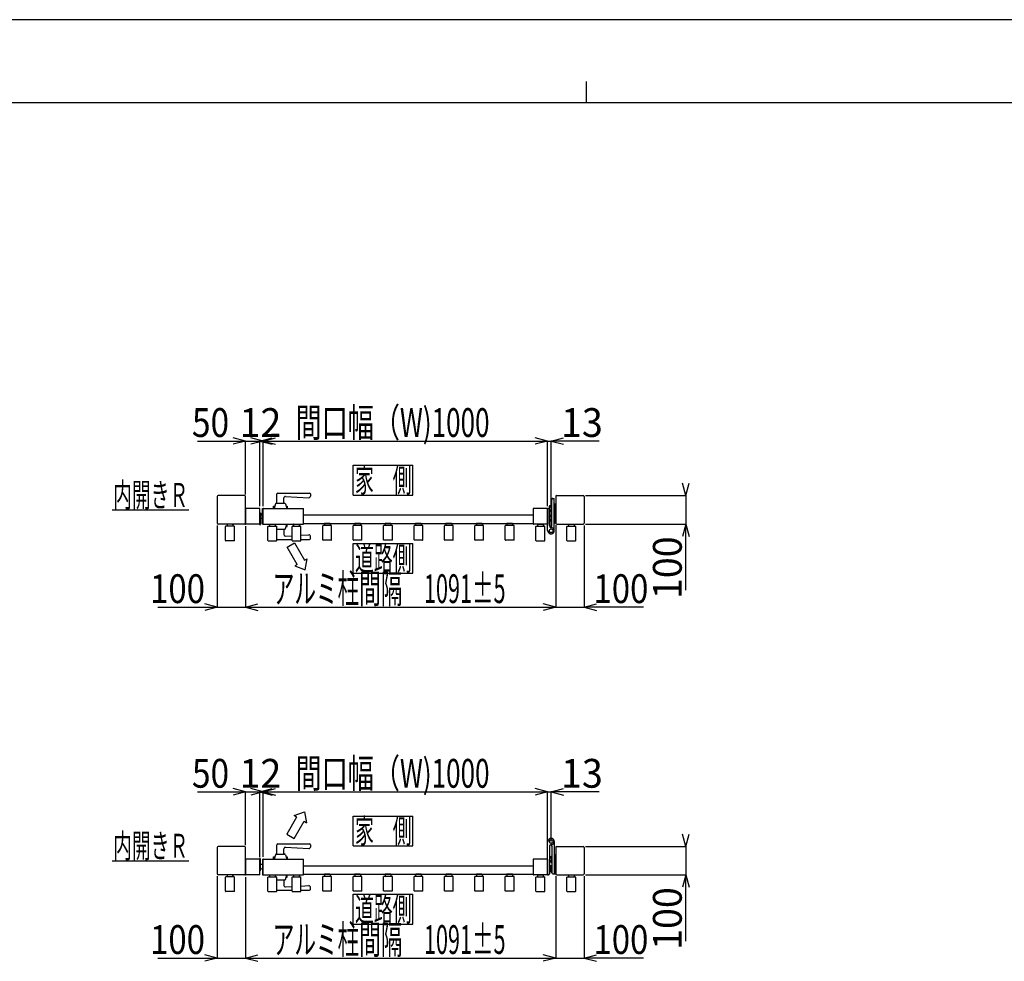
# Model space of a CAD drawing. Extents: x 383 to 12998, y 270 to 9180.
# Drawn here: x 4689 to 8153, y 5866 to 9180 of the extents above; entities that cross this region are included whole.
import ezdxf

# ---------------------------------------------------------------- set-up
doc = ezdxf.new("R2010")
doc.units = 0
doc.header["$LTSCALE"] = 45
doc.layers.add('_0-0_0', color=7, linetype='CONTINUOUS')
doc.layers.add('_0-F_', color=7, linetype='CONTINUOUS')
doc.styles.get("Standard").update_dxf_attribs({"font": 'txt', "bigfont": 'bigfont.shx'})

msp = doc.modelspace()

# ---------------------------------------------------------------- linework, layer by layer
at = {"layer": '_0-0_0', "color": 7, "linetype": 'Continuous'}
for p, q in [((5315.3, 7697.4), (5484.1, 7697.4)), ((5484.1, 7697.4), (5440.6, 7709.1)), ((5484.1, 7697.4), (5440.6, 7685.8)), ((5484.1, 7509.6), (5484.1, 7698.2)), ((5484.1, 7697.4), (5534.1, 7697.4)), ((5546.1, 7697.4), (5502.6, 7709.1)), ((5546.1, 7697.4), (5502.6, 7685.8)), ((5534.1, 7697.4), (5577.5, 7709.1)), ((5534.1, 7467.6), (5534.1, 7698.2)), ((5534.1, 7697.4), (5546.1, 7697.4)), ((5534.1, 7697.4), (5577.5, 7685.8)), ((5546.1, 7697.4), (5589.5, 7709.1)), ((5546.1, 7468.1), (5546.1, 7698.2)), ((5546.1, 7697.4), (6546.1, 7697.4)), ((5546.1, 7697.4), (5589.5, 7685.8)), ((6546.1, 7697.4), (6502.6, 7709.1)), ((6546.1, 7697.4), (6502.6, 7685.8)), ((6546.1, 7468.1), (6546.1, 7698.2)), ((6546.1, 7697.4), (6559.1, 7697.4)), ((6559.1, 7697.4), (6602.5, 7709.1)), ((6559.1, 7389.6), (6559.1, 7698.2)), ((6727.9, 7697.4), (6559.1, 7697.4)), ((6559.1, 7697.4), (6602.5, 7685.8)), ((5862.1, 7612.1), (6072.1, 7612.1)), ((5862.1, 7507.1), (5862.1, 7612.1)), ((6072.1, 7507.1), (6072.1, 7612.1)), ((7033, 7505.1), (7021.3, 7548.5)), ((7033, 7505.1), (7044.6, 7548.5)), ((5384.1, 7501.6), (5384.1, 7408.6)), ((5480.6, 7505.1), (5387.6, 7505.1)), ((5484.1, 7405.6), (5484.1, 7501.6)), ((5594.1, 7478.1), (5594.1, 7511.1)), ((5597.1, 7514.1), (5709.1, 7514.1)), ((5619.1, 7478.1), (5619.1, 7497.3)), ((5624.3, 7502.3), (5706.8, 7497.8)), ((5712.1, 7511.1), (5712.1, 7502.8)), ((5862.1, 7507.1), (6072.1, 7507.1)), ((6561.1, 7398.1), (6561.1, 7492.1)), ((6564.6, 7495.6), (6569.6, 7495.6)), ((6570.1, 7381.6), (6570.1, 7495.1)), ((6575.1, 7501.6), (6575.1, 7408.6)), ((6578.6, 7505.1), (6671.6, 7505.1)), ((6675.1, 7501.6), (6675.1, 7408.6)), ((6679.6, 7505.1), (7033.8, 7505.1)), ((7033, 7509.1), (7033, 7505.1)), ((7033, 7505.1), (7033, 7405.1)), ((5014.1, 7455.1), (5284.1, 7455.1)), ((5484.1, 7459.6), (5484.1, 7408.6)), ((5533.6, 7460.1), (5484.6, 7460.1)), ((5534.1, 7405.6), (5534.1, 7459.6)), ((5543.1, 7405.1), (5543.1, 7460.1)), ((5543.1, 7460.1), (5546.1, 7460.1)), ((5546.1, 7405.1), (5546.1, 7460.1)), ((5546.6, 7460.1), (5687.6, 7460.1)), ((5582.6, 7468.1), (5586.8, 7468.1)), ((5582.6, 7460.1), (5582.6, 7468.1)), ((5589, 7475.9), (5584.6, 7460.1)), ((5591.8, 7478.1), (5621.3, 7478.1)), ((5624.2, 7475.9), (5628.6, 7460.1)), ((5626.3, 7468.1), (5630.6, 7468.1)), ((5630.6, 7468.1), (5630.6, 7460.1)), ((5688.1, 7405.6), (5688.1, 7459.6)), ((6496.1, 7459.6), (6496.1, 7405.6)), ((6546.1, 7460.1), (6496.6, 7460.1)), ((6546.1, 7460.1), (6546.1, 7405.1)), ((6546.1, 7453.1), (6546.1, 7459.6)), ((6546.1, 7433.1), (6546.1, 7451.6)), ((6546.6, 7460.1), (6549.6, 7460.1)), ((6552.1, 7466.4), (6552.1, 7459)), ((6559.1, 7468.9), (6553, 7468.9)), ((6559.1, 7464), (6553, 7464)), ((6559.1, 7449.3), (6553, 7449.3)), ((6553.1, 7398.6), (6553.1, 7456.6)), ((6559.1, 7454.2), (6553.1, 7454.2)), ((6561.1, 7469.6), (6559.1, 7469.6)), ((6559.1, 7469.6), (6559.1, 7448.6)), ((6559.1, 7468.9), (6559.1, 7449.3)), ((6559.1, 7448.6), (6561.1, 7448.6)), ((6561.1, 7448.6), (6561.1, 7469.6)), ((6570.1, 7475.1), (6570.1, 7409.1)), ((6572.1, 7475.1), (6570.1, 7475.1)), ((6570.1, 7475.1), (6570.1, 7409.1)), ((6572.1, 7475.1), (6570.1, 7475.1)), ((6572.1, 7475.1), (6572.1, 7409.1)), ((6572.1, 7475.1), (6572.1, 7409.1)), ((6574.1, 7475.1), (6572.1, 7475.1)), ((6572.1, 7475.1), (6572.1, 7409.1)), ((6572.1, 7475.1), (6572.1, 7409.1)), ((6574.1, 7475.1), (6572.1, 7475.1)), ((6574.1, 7475.1), (6574.1, 7409.1)), ((6575.1, 7475.1), (6574.1, 7475.1)), ((6574.1, 7475.1), (6574.1, 7409.1)), ((6574.1, 7475.1), (6574.1, 7409.1)), ((6575.1, 7475.1), (6574.1, 7475.1)), ((6574.1, 7475.1), (6574.1, 7409.1)), ((6575.1, 7409.1), (6575.1, 7475.1)), ((6575.1, 7409.1), (6575.1, 7475.1)), ((5535.1, 7444.6), (5534.1, 7444.6)), ((5534.1, 7420.6), (5535.1, 7420.6)), ((5535.1, 7445.1), (5536.6, 7445.1)), ((5535.1, 7404.6), (5535.1, 7445.1)), ((5536.6, 7445.1), (5536.6, 7404.6)), ((5540.2, 7440.1), (5536.6, 7434.9)), ((5543.1, 7424.1), (5536.6, 7424.1)), ((5543.1, 7440.1), (5540.2, 7440.1)), ((5688.1, 7437.1), (6496.1, 7437.1)), ((6546.1, 7413.9), (6546.1, 7432)), ((6559.1, 7434.9), (6553.1, 7434.9)), ((6559.1, 7430), (6553.1, 7430)), ((6559.1, 7420.2), (6553.1, 7420.2)), ((6559.1, 7415.3), (6553.1, 7415.3)), ((6561.1, 7435.6), (6559.1, 7435.6)), ((6559.1, 7435.6), (6559.1, 7414.6)), ((6559.1, 7434.9), (6559.1, 7415.3)), ((6559.1, 7414.6), (6561.1, 7414.6)), ((6561.1, 7414.6), (6561.1, 7435.6)), ((5384.1, 7400.6), (5384.1, 7111.9)), ((5480.6, 7405.1), (5387.6, 7405.1)), ((5413.6, 7347.3), (5413.6, 7396.9)), ((5443.6, 7397.9), (5414.6, 7397.9)), ((5439.1, 7405.1), (5419.1, 7405.1)), ((5419.1, 7405.1), (5419.1, 7402)), ((5419.1, 7404.6), (5419.1, 7397.9)), ((5438.6, 7405.1), (5419.6, 7405.1)), ((5439.1, 7402), (5439.1, 7405.1)), ((5439.1, 7404.6), (5439.1, 7397.9)), ((5444.6, 7347.3), (5444.6, 7396.9)), ((5484.1, 7397.6), (5484.1, 7111.9)), ((5533.6, 7405.1), (5484.6, 7405.1)), ((5534.1, 7403.6), (5534.1, 7402.1)), ((5543.1, 7405.1), (5546.1, 7405.1)), ((5546.6, 7405.1), (5687.6, 7405.1)), ((5562.6, 7347.3), (5562.6, 7396.9)), ((5563.6, 7397.9), (5592.6, 7397.9)), ((5568.1, 7404.6), (5568.1, 7397.9)), ((5568.6, 7405.1), (5587.6, 7405.1)), ((5588.1, 7404.6), (5588.1, 7397.9)), ((5593.6, 7347.3), (5593.6, 7396.9)), ((5593.6, 7387.1), (5621.3, 7387.1)), ((5619.1, 7387.1), (5619.1, 7367.8)), ((5624.2, 7389.3), (5628.6, 7405.1)), ((5626.3, 7397.1), (5630.6, 7397.1)), ((5630.6, 7397.1), (5630.6, 7405.1)), ((5647.6, 7347.3), (5647.6, 7396.9)), ((5648.6, 7397.9), (5677.6, 7397.9)), ((5653.1, 7404.6), (5653.1, 7397.9)), ((5653.6, 7405.1), (5672.6, 7405.1)), ((5673.1, 7404.6), (5673.1, 7397.9)), ((5678.6, 7347.3), (5678.6, 7396.9)), ((5688.1, 7407.1), (6496.1, 7407.1)), ((5755.6, 7349.3), (5755.6, 7398.9)), ((5785.6, 7399.9), (5756.6, 7399.9)), ((5761.1, 7406.6), (5761.1, 7399.9)), ((5780.6, 7407.1), (5761.6, 7407.1)), ((5781.1, 7406.6), (5781.1, 7399.9)), ((5786.6, 7349.3), (5786.6, 7398.9)), ((5862.6, 7349.3), (5862.6, 7398.9)), ((5892.6, 7399.9), (5863.6, 7399.9)), ((5868.1, 7406.6), (5868.1, 7399.9)), ((5887.6, 7407.1), (5868.6, 7407.1)), ((5888.1, 7406.6), (5888.1, 7399.9)), ((5893.6, 7349.3), (5893.6, 7398.9)), ((5969.6, 7349.3), (5969.6, 7398.9)), ((5999.6, 7399.9), (5970.6, 7399.9)), ((5975.1, 7406.6), (5975.1, 7399.9)), ((5994.6, 7407.1), (5975.6, 7407.1)), ((5995.1, 7406.6), (5995.1, 7399.9)), ((6000.6, 7349.3), (6000.6, 7398.9)), ((6076.6, 7349.3), (6076.6, 7398.9)), ((6106.6, 7399.9), (6077.6, 7399.9)), ((6082.1, 7406.6), (6082.1, 7399.9)), ((6101.6, 7407.1), (6082.6, 7407.1)), ((6102.1, 7406.6), (6102.1, 7399.9)), ((6107.6, 7349.3), (6107.6, 7398.9)), ((6183.6, 7349.3), (6183.6, 7398.9)), ((6213.6, 7399.9), (6184.6, 7399.9)), ((6189.1, 7406.6), (6189.1, 7399.9)), ((6208.6, 7407.1), (6189.6, 7407.1)), ((6209.1, 7406.6), (6209.1, 7399.9)), ((6214.6, 7349.3), (6214.6, 7398.9)), ((6290.6, 7349.3), (6290.6, 7398.9)), ((6320.6, 7399.9), (6291.6, 7399.9)), ((6296.1, 7406.6), (6296.1, 7399.9)), ((6315.6, 7407.1), (6296.6, 7407.1)), ((6316.1, 7406.6), (6316.1, 7399.9)), ((6321.6, 7349.3), (6321.6, 7398.9)), ((6397.6, 7349.3), (6397.6, 7398.9)), ((6427.6, 7399.9), (6398.6, 7399.9)), ((6403.1, 7406.6), (6403.1, 7399.9)), ((6422.6, 7407.1), (6403.6, 7407.1)), ((6423.1, 7406.6), (6423.1, 7399.9)), ((6428.6, 7349.3), (6428.6, 7398.9)), ((6546.1, 7405.1), (6496.6, 7405.1)), ((6505.6, 7347.3), (6505.6, 7396.9)), ((6506.6, 7397.9), (6535.6, 7397.9)), ((6511.1, 7404.6), (6511.1, 7397.9)), ((6511.6, 7405.1), (6530.6, 7405.1)), ((6531.1, 7404.6), (6531.1, 7397.9)), ((6536.6, 7347.3), (6536.6, 7396.9)), ((6546.1, 7381.9), (6546.1, 7412.4)), ((6546.2, 7381.3), (6549.8, 7375.7)), ((6570.1, 7409.1), (6572.1, 7409.1)), ((6570.1, 7409.1), (6572.1, 7409.1)), ((6572.1, 7409.1), (6574.1, 7409.1)), ((6572.1, 7409.1), (6574.1, 7409.1)), ((6574.1, 7409.1), (6575.1, 7409.1)), ((6574.1, 7409.1), (6575.1, 7409.1)), ((6575.1, 7401.1), (6575.1, 7111.9)), ((6578.6, 7405.1), (6671.6, 7405.1)), ((6614.6, 7347.3), (6614.6, 7396.9)), ((6615.6, 7397.9), (6644.6, 7397.9)), ((6620.1, 7404.6), (6620.1, 7397.9)), ((6620.6, 7405.1), (6639.6, 7405.1)), ((6640.1, 7404.6), (6640.1, 7397.9)), ((6645.6, 7347.3), (6645.6, 7396.9)), ((6675.1, 7400.6), (6675.1, 7111.9)), ((6679.6, 7405.1), (7033.8, 7405.1)), ((7033, 7405.1), (7021.3, 7361.6)), ((7033, 7172.3), (7033, 7405.1)), ((7033, 7405.1), (7044.6, 7361.6)), ((5443.6, 7346.3), (5414.6, 7346.3)), ((5563.6, 7346.3), (5592.6, 7346.3)), ((5593.6, 7351.1), (5647.6, 7351.1)), ((5624.3, 7362.8), (5647.6, 7364.1)), ((5648.6, 7346.3), (5677.6, 7346.3)), ((5678.6, 7365.8), (5706.8, 7367.3)), ((5678.6, 7351.1), (5709.1, 7351.1)), ((5712.1, 7354.1), (5712.1, 7362.3)), ((5785.6, 7348.3), (5756.6, 7348.3)), ((5892.6, 7348.3), (5863.6, 7348.3)), ((5999.6, 7348.3), (5970.6, 7348.3)), ((6106.6, 7348.3), (6077.6, 7348.3)), ((6213.6, 7348.3), (6184.6, 7348.3)), ((6320.6, 7348.3), (6291.6, 7348.3)), ((6427.6, 7348.3), (6398.6, 7348.3)), ((6506.6, 7346.3), (6535.6, 7346.3)), ((6615.6, 7346.3), (6644.6, 7346.3)), ((5630.5, 7323.5), (5656.5, 7338.5)), ((5665.5, 7262.9), (5630.5, 7323.5)), ((5656.5, 7338.5), (5691.5, 7277.9)), ((5862.1, 7337.1), (6072.1, 7337.1)), ((5862.1, 7232.1), (5862.1, 7337.1)), ((6072.1, 7232.1), (6072.1, 7337.1)), ((5691.5, 7277.9), (5700.2, 7282.9)), ((5693.5, 7244.4), (5700.2, 7282.9)), ((5665.5, 7262.9), (5656.9, 7257.9)), ((5656.9, 7257.9), (5693.5, 7244.4)), ((5862.1, 7232.1), (6072.1, 7232.1)), ((5175.3, 7112.7), (5384.1, 7112.7)), ((5384.1, 7112.7), (5340.6, 7124.4)), ((5384.1, 7112.7), (5340.6, 7101.1)), ((5384.1, 7112.7), (5484.1, 7112.7)), ((5484.1, 7112.7), (5527.5, 7124.4)), ((5484.1, 7112.7), (6575.1, 7112.7)), ((5484.1, 7112.7), (5527.5, 7101.1)), ((6575.1, 7112.7), (6531.6, 7124.4)), ((6575.1, 7112.7), (6531.6, 7101.1)), ((6575.1, 7112.7), (6675.1, 7112.7)), ((6675.1, 7112.7), (6718.5, 7124.4)), ((6883.9, 7112.7), (6675.1, 7112.7)), ((6675.1, 7112.7), (6718.5, 7101.1)), ((5315.3, 6462.8), (5484.1, 6462.8)), ((5484.1, 6462.8), (5440.6, 6474.4)), ((5484.1, 6462.8), (5440.6, 6451.1)), ((5484.1, 6274.9), (5484.1, 6463.6)), ((5484.1, 6462.8), (5534.1, 6462.8)), ((5546.1, 6462.8), (5502.6, 6474.4)), ((5546.1, 6462.8), (5502.6, 6451.1)), ((5534.1, 6462.8), (5577.5, 6474.4)), ((5534.1, 6232.9), (5534.1, 6463.6)), ((5534.1, 6462.8), (5546.1, 6462.8)), ((5534.1, 6462.8), (5577.5, 6451.1)), ((5546.1, 6462.8), (5589.5, 6474.4)), ((5546.1, 6233.4), (5546.1, 6463.6)), ((5546.1, 6462.8), (6546.1, 6462.8)), ((5546.1, 6462.8), (5589.5, 6451.1)), ((6546.1, 6462.8), (6502.6, 6474.4)), ((6546.1, 6462.8), (6502.6, 6451.1)), ((6546.1, 6233.4), (6546.1, 6463.6)), ((6546.1, 6462.8), (6559.1, 6462.8)), ((6559.1, 6462.8), (6602.5, 6474.4)), ((6559.1, 6287.9), (6559.1, 6463.6)), ((6727.9, 6462.8), (6559.1, 6462.8)), ((6559.1, 6462.8), (6602.5, 6451.1)), ((5655.1, 6378.9), (5691.7, 6392.3)), ((5663.7, 6373.9), (5655.1, 6378.9)), ((5691.7, 6392.3), (5698.4, 6353.9)), ((5862.1, 6377.4), (6072.1, 6377.4)), ((5862.1, 6272.4), (5862.1, 6377.4)), ((6072.1, 6272.4), (6072.1, 6377.4)), ((5663.7, 6373.9), (5628.7, 6313.2)), ((5654.7, 6298.2), (5689.7, 6358.9)), ((5689.7, 6358.9), (5698.4, 6353.9)), ((5628.7, 6313.2), (5654.7, 6298.2)), ((7033, 6270.4), (7021.3, 6313.9)), ((7033, 6270.4), (7044.6, 6313.9)), ((5480.6, 6270.4), (5387.6, 6270.4)), ((5594.1, 6243.4), (5594.1, 6276.4)), ((5597.1, 6279.4), (5709.1, 6279.4)), ((5712.1, 6276.4), (5712.1, 6268.2)), ((5862.1, 6272.4), (6072.1, 6272.4)), ((6546.1, 6170.9), (6546.1, 6287.6)), ((6546.2, 6288.2), (6549.8, 6293.8)), ((6553.1, 6270.9), (6553.1, 6173.9)), ((6561.1, 6271.4), (6561.1, 6177.4)), ((6570.1, 6287.9), (6570.1, 6174.4)), ((6578.6, 6270.4), (6671.6, 6270.4)), ((6679.6, 6270.4), (7033.8, 6270.4)), ((7033, 6274.4), (7033, 6270.4)), ((7033, 6270.4), (7033, 6170.4)), ((5384.1, 6266.9), (5384.1, 6173.9)), ((5484.1, 6170.9), (5484.1, 6266.9)), ((5589, 6241.2), (5584.6, 6225.4)), ((5591.8, 6243.4), (5621.3, 6243.4)), ((5619.1, 6243.4), (5619.1, 6262.6)), ((5624.2, 6241.2), (5628.6, 6225.4)), ((5624.3, 6267.6), (5706.8, 6263.2)), ((6570.1, 6240.5), (6570.1, 6174.5)), ((6572.1, 6240.5), (6570.1, 6240.5)), ((6572.1, 6240.5), (6572.1, 6174.5)), ((6572.1, 6240.5), (6572.1, 6174.5)), ((6574.1, 6240.5), (6572.1, 6240.5)), ((6574.1, 6240.5), (6574.1, 6174.5)), ((6575.1, 6240.5), (6574.1, 6240.5)), ((6574.1, 6240.5), (6574.1, 6174.5)), ((6575.1, 6266.9), (6575.1, 6173.9)), ((6575.1, 6174.5), (6575.1, 6240.5)), ((6675.1, 6266.9), (6675.1, 6173.9)), ((5014.1, 6220.4), (5284.1, 6220.4)), ((5484.1, 6224.9), (5484.1, 6173.9)), ((5533.6, 6225.4), (5484.6, 6225.4)), ((5534.1, 6226.9), (5534.1, 6228.4)), ((5534.1, 6170.9), (5534.1, 6224.9)), ((5534.1, 6209.9), (5535.1, 6209.9)), ((5535.1, 6225.9), (5535.1, 6185.4)), ((5536.6, 6185.4), (5536.6, 6225.9)), ((5543.1, 6206.4), (5536.6, 6206.4)), ((5543.1, 6225.4), (5546.1, 6225.4)), ((5543.1, 6225.4), (5543.1, 6170.4)), ((5546.1, 6170.4), (5546.1, 6225.4)), ((5546.6, 6225.4), (5687.6, 6225.4)), ((5582.6, 6233.4), (5586.8, 6233.4)), ((5582.6, 6225.4), (5582.6, 6233.4)), ((5626.3, 6233.4), (5630.6, 6233.4)), ((5630.6, 6233.4), (5630.6, 6225.4)), ((5688.1, 6170.9), (5688.1, 6224.9)), ((5688.1, 6202.4), (6496.1, 6202.4)), ((6496.1, 6224.9), (6496.1, 6170.9)), ((6546.1, 6225.4), (6496.6, 6225.4)), ((6546.1, 6225.4), (6546.1, 6170.4)), ((6559.1, 6234.2), (6553, 6234.2)), ((6559.1, 6229.3), (6553, 6229.3)), ((6559.1, 6219.5), (6553, 6219.5)), ((6559.1, 6214.6), (6553, 6214.6)), ((6554.7, 6204.2), (6553.1, 6204.2)), ((6553.1, 6204.2), (6553.1, 6191.7)), ((6554.7, 6204.2), (6554.7, 6191.7)), ((6556.2, 6204), (6554.7, 6204)), ((6556.2, 6191.8), (6556.2, 6204)), ((6556.2, 6203.7), (6559.7, 6203.7)), ((6561.1, 6234.9), (6559.1, 6234.9)), ((6559.1, 6234.9), (6559.1, 6213.9)), ((6559.1, 6234.2), (6559.1, 6214.6)), ((6559.1, 6213.9), (6561.1, 6213.9)), ((6559.7, 6203.7), (6560.2, 6202.8)), ((6560.2, 6202.8), (6560.2, 6193)), ((6561.1, 6213.9), (6561.1, 6234.9)), ((5480.6, 6170.4), (5387.6, 6170.4)), ((5439.1, 6170.4), (5419.1, 6170.4)), ((5419.1, 6170.4), (5419.1, 6167.3)), ((5419.1, 6169.9), (5419.1, 6163.2)), ((5438.6, 6170.4), (5419.6, 6170.4)), ((5439.1, 6167.3), (5439.1, 6170.4)), ((5439.1, 6169.9), (5439.1, 6163.2)), ((5533.6, 6170.4), (5484.6, 6170.4)), ((5535.1, 6185.9), (5534.1, 6185.9)), ((5535.1, 6185.4), (5536.6, 6185.4)), ((5540.2, 6190.4), (5536.6, 6195.6)), ((5543.1, 6190.4), (5540.2, 6190.4)), ((5543.1, 6170.4), (5546.1, 6170.4)), ((5546.6, 6170.4), (5687.6, 6170.4)), ((5568.1, 6169.9), (5568.1, 6163.2)), ((5568.6, 6170.4), (5587.6, 6170.4)), ((5588.1, 6169.9), (5588.1, 6163.2)), ((5624.2, 6154.6), (5628.6, 6170.4)), ((5630.6, 6162.4), (5630.6, 6170.4)), ((5653.1, 6169.9), (5653.1, 6163.2)), ((5653.6, 6170.4), (5672.6, 6170.4)), ((5673.1, 6169.9), (5673.1, 6163.2)), ((5688.1, 6172.4), (6496.1, 6172.4)), ((5761.1, 6171.9), (5761.1, 6165.2)), ((5780.6, 6172.4), (5761.6, 6172.4)), ((5781.1, 6171.9), (5781.1, 6165.2)), ((5868.1, 6171.9), (5868.1, 6165.2)), ((5887.6, 6172.4), (5868.6, 6172.4)), ((5888.1, 6171.9), (5888.1, 6165.2)), ((5975.1, 6171.9), (5975.1, 6165.2)), ((5994.6, 6172.4), (5975.6, 6172.4)), ((5995.1, 6171.9), (5995.1, 6165.2)), ((6082.1, 6171.9), (6082.1, 6165.2)), ((6101.6, 6172.4), (6082.6, 6172.4)), ((6102.1, 6171.9), (6102.1, 6165.2)), ((6189.1, 6171.9), (6189.1, 6165.2)), ((6208.6, 6172.4), (6189.6, 6172.4)), ((6209.1, 6171.9), (6209.1, 6165.2)), ((6296.1, 6171.9), (6296.1, 6165.2)), ((6315.6, 6172.4), (6296.6, 6172.4)), ((6316.1, 6171.9), (6316.1, 6165.2)), ((6403.1, 6171.9), (6403.1, 6165.2)), ((6422.6, 6172.4), (6403.6, 6172.4)), ((6423.1, 6171.9), (6423.1, 6165.2)), ((6546.1, 6170.4), (6496.6, 6170.4)), ((6511.1, 6169.9), (6511.1, 6163.2)), ((6511.6, 6170.4), (6530.6, 6170.4)), ((6531.1, 6169.9), (6531.1, 6163.2)), ((6546.6, 6170.4), (6549.6, 6170.4)), ((6549.6, 6170.4), (6548.1, 6170.4)), ((6559.1, 6185.5), (6553, 6185.5)), ((6559.1, 6180.6), (6553, 6180.6)), ((6553.1, 6191.7), (6554.7, 6191.7)), ((6556.2, 6197.9), (6554.7, 6199.4)), ((6554.7, 6197.9), (6556.2, 6196.4)), ((6554.7, 6191.8), (6556.2, 6191.8)), ((6556.2, 6200.8), (6559.7, 6200.8)), ((6556.2, 6195), (6559.7, 6195)), ((6556.2, 6192.1), (6559.7, 6192.1)), ((6559.1, 6192.1), (6559.1, 6180.6)), ((6559.1, 6192.1), (6559.1, 6179.9)), ((6559.1, 6179.9), (6561.1, 6179.9)), ((6559.7, 6192.1), (6560.2, 6193)), ((6561.1, 6200.9), (6560.2, 6200.9)), ((6561.1, 6179.9), (6561.1, 6200.9)), ((6564.6, 6173.9), (6569.6, 6173.9)), ((6570.1, 6174.5), (6572.1, 6174.5)), ((6572.1, 6174.5), (6574.1, 6174.5)), ((6574.1, 6174.5), (6575.1, 6174.5)), ((6578.6, 6170.4), (6671.6, 6170.4)), ((6620.1, 6169.9), (6620.1, 6163.2)), ((6620.6, 6170.4), (6639.6, 6170.4)), ((6640.1, 6169.9), (6640.1, 6163.2)), ((6679.6, 6170.4), (7033.8, 6170.4)), ((7033, 6170.4), (7021.3, 6127)), ((7033, 5937.6), (7033, 6170.4)), ((7033, 6170.4), (7044.6, 6127)), ((5384.1, 6165.7), (5384.1, 5877)), ((5413.6, 6112.6), (5413.6, 6162.2)), ((5443.6, 6163.2), (5414.6, 6163.2)), ((5444.6, 6112.6), (5444.6, 6162.2)), ((5484.1, 6162.7), (5484.1, 5877)), ((5562.6, 6112.6), (5562.6, 6162.2)), ((5563.6, 6163.2), (5592.6, 6163.2)), ((5593.6, 6112.6), (5593.6, 6162.2)), ((5593.6, 6152.4), (5621.3, 6152.4)), ((5619.1, 6152.4), (5619.1, 6133.2)), ((5626.3, 6162.4), (5630.6, 6162.4)), ((5647.6, 6112.6), (5647.6, 6162.2)), ((5648.6, 6163.2), (5677.6, 6163.2)), ((5678.6, 6112.6), (5678.6, 6162.2)), ((5678.6, 6131.1), (5706.8, 6132.6)), ((5755.6, 6114.6), (5755.6, 6164.2)), ((5785.6, 6165.2), (5756.6, 6165.2)), ((5786.6, 6114.6), (5786.6, 6164.2)), ((5862.6, 6114.6), (5862.6, 6164.2)), ((5892.6, 6165.2), (5863.6, 6165.2)), ((5893.6, 6114.6), (5893.6, 6164.2)), ((5969.6, 6114.6), (5969.6, 6164.2)), ((5999.6, 6165.2), (5970.6, 6165.2)), ((6000.6, 6114.6), (6000.6, 6164.2)), ((6076.6, 6114.6), (6076.6, 6164.2)), ((6106.6, 6165.2), (6077.6, 6165.2)), ((6107.6, 6114.6), (6107.6, 6164.2)), ((6183.6, 6114.6), (6183.6, 6164.2)), ((6213.6, 6165.2), (6184.6, 6165.2)), ((6214.6, 6114.6), (6214.6, 6164.2)), ((6290.6, 6114.6), (6290.6, 6164.2)), ((6320.6, 6165.2), (6291.6, 6165.2)), ((6321.6, 6114.6), (6321.6, 6164.2)), ((6397.6, 6114.6), (6397.6, 6164.2)), ((6427.6, 6165.2), (6398.6, 6165.2)), ((6428.6, 6114.6), (6428.6, 6164.2)), ((6505.6, 6112.6), (6505.6, 6162.2)), ((6506.6, 6163.2), (6535.6, 6163.2)), ((6536.6, 6112.6), (6536.6, 6162.2)), ((6575.1, 6166.2), (6575.1, 5877)), ((6614.6, 6112.6), (6614.6, 6162.2)), ((6615.6, 6163.2), (6644.6, 6163.2)), ((6645.6, 6112.6), (6645.6, 6162.2)), ((6675.1, 6165.7), (6675.1, 5877)), ((5443.6, 6111.6), (5414.6, 6111.6)), ((5563.6, 6111.6), (5592.6, 6111.6)), ((5593.6, 6116.4), (5647.6, 6116.4)), ((5624.3, 6128.2), (5647.6, 6129.5)), ((5648.6, 6111.6), (5677.6, 6111.6)), ((5678.6, 6116.4), (5709.1, 6116.4)), ((5712.1, 6119.4), (5712.1, 6127.6)), ((5785.6, 6113.6), (5756.6, 6113.6)), ((5862.1, 6102.4), (6072.1, 6102.4)), ((5862.1, 5997.4), (5862.1, 6102.4)), ((5892.6, 6113.6), (5863.6, 6113.6)), ((5999.6, 6113.6), (5970.6, 6113.6)), ((6072.1, 5997.4), (6072.1, 6102.4)), ((6106.6, 6113.6), (6077.6, 6113.6)), ((6213.6, 6113.6), (6184.6, 6113.6)), ((6320.6, 6113.6), (6291.6, 6113.6)), ((6427.6, 6113.6), (6398.6, 6113.6)), ((6506.6, 6111.6), (6535.6, 6111.6)), ((6615.6, 6111.6), (6644.6, 6111.6)), ((5862.1, 5997.4), (6072.1, 5997.4)), ((5384.1, 5877.8), (5340.6, 5889.5)), ((5484.1, 5877.8), (5527.5, 5889.5)), ((6575.1, 5877.8), (6531.6, 5889.5)), ((6675.1, 5877.8), (6718.5, 5889.5)), ((5175.3, 5877.8), (5384.1, 5877.8)), ((5384.1, 5877.8), (5340.6, 5866.2)), ((5384.1, 5877.8), (5484.1, 5877.8)), ((5484.1, 5877.8), (6575.1, 5877.8)), ((5484.1, 5877.8), (5527.5, 5866.2)), ((6575.1, 5877.8), (6531.6, 5866.2)), ((6575.1, 5877.8), (6675.1, 5877.8)), ((6883.9, 5877.8), (6675.1, 5877.8)), ((6675.1, 5877.8), (6718.5, 5866.2))]:
    msp.add_line(p, q, dxfattribs=at)
for centre, radius in [((6559.1, 7381.6), 6.6), ((6559.1, 7381.6), 6.3), ((6559.1, 6287.9), 6.6), ((6559.1, 6287.9), 6.3)]:
    msp.add_circle(centre, radius, dxfattribs=at)
for centre, radius, start, end in [((5387.6, 7501.6), 3.5, 90, 180), ((5387.6, 7501.6), 3.5, 90, 180), ((5480.6, 7501.6), 3.5, 0, 90), ((5597.1, 7511.1), 3, 90, 180), ((5624.1, 7497.3), 5, 86.9225, 180), ((5707.1, 7502.8), 5, 266.9225, 0), ((5709.1, 7511.1), 3, 0, 90), ((6564.6, 7492.1), 3.5, 90, 180), ((6569.6, 7495.1), 0.5, 0, 90), ((6578.6, 7501.6), 3.5, 90, 180), ((6578.6, 7501.6), 3.5, 90, 180), ((6671.6, 7501.6), 3.5, 0, 90), ((6671.6, 7501.6), 3.5, 0, 90), ((5484.6, 7459.6), 0.5, 90, 180), ((5533.6, 7459.6), 0.5, 0, 90), ((5546.6, 7459.6), 0.5, 90, 180), ((5591.8, 7475.1), 3, 90, 164.4759), ((5621.3, 7475.1), 3, 15.5241, 90), ((5687.6, 7459.6), 0.5, 0, 90), ((6496.6, 7459.6), 0.5, 90, 180), ((6546.6, 7459.6), 0.5, 90, 180), ((6549.6, 7456.6), 3.5, 0, 90), ((6555.9, 7466.4), 3.81, 139.9256, 220.0744), ((6565.9, 7459.1), 13.8, 159.2692, 180.2098), ((5387.6, 7408.6), 3.5, 180, 270), ((5414.6, 7396.9), 1, 90, 180), ((5419.6, 7404.6), 0.5, 90, 180), ((5438.6, 7404.6), 0.5, 0, 90), ((5443.6, 7396.9), 1, 360, 90), ((5480.6, 7408.6), 3.5, 270, 0), ((5484.6, 7405.6), 0.5, 180, 270), ((5533.6, 7405.6), 0.5, 270, 0), ((5534.1, 7404.6), 1, 270, 0), ((5534.1, 7404.6), 2.5, 270, 0), ((5546.6, 7405.6), 0.5, 180, 270), ((5563.6, 7396.9), 1, 90, 180), ((5568.6, 7404.6), 0.5, 90, 180), ((5587.6, 7404.6), 0.5, 0, 90), ((5592.6, 7396.9), 1, 0, 90), ((5621.3, 7390.1), 3, 270, 344.4759), ((5648.6, 7396.9), 1, 90, 180), ((5653.6, 7404.6), 0.5, 90, 180), ((5672.6, 7404.6), 0.5, 0, 90), ((5677.6, 7396.9), 1, 0, 90), ((5687.6, 7405.6), 0.5, 270, 0), ((5756.6, 7398.9), 1, 90, 180), ((5761.6, 7406.6), 0.5, 90, 180), ((5780.6, 7406.6), 0.5, 0, 90), ((5785.6, 7398.9), 1, 360, 90), ((5863.6, 7398.9), 1, 90, 180), ((5868.6, 7406.6), 0.5, 90, 180), ((5887.6, 7406.6), 0.5, 0, 90), ((5892.6, 7398.9), 1, 360, 90), ((5970.6, 7398.9), 1, 90, 180), ((5975.6, 7406.6), 0.5, 90, 180), ((5994.6, 7406.6), 0.5, 0, 90), ((5999.6, 7398.9), 1, 360, 90), ((6077.6, 7398.9), 1, 90, 180), ((6082.6, 7406.6), 0.5, 90, 180), ((6101.6, 7406.6), 0.5, 0, 90), ((6106.6, 7398.9), 1, 360, 90), ((6184.6, 7398.9), 1, 90, 180), ((6189.6, 7406.6), 0.5, 90, 180), ((6208.6, 7406.6), 0.5, 0, 90), ((6213.6, 7398.9), 1, 360, 90), ((6291.6, 7398.9), 1, 90, 180), ((6296.6, 7406.6), 0.5, 90, 180), ((6315.6, 7406.6), 0.5, 0, 90), ((6320.6, 7398.9), 1, 360, 90), ((6398.6, 7398.9), 1, 90, 180), ((6403.6, 7406.6), 0.5, 90, 180), ((6422.6, 7406.6), 0.5, 0, 90), ((6427.6, 7398.9), 1, 360, 90), ((6496.6, 7405.6), 0.5, 180, 270), ((6506.6, 7396.9), 1, 90, 180), ((6511.6, 7404.6), 0.5, 90, 180), ((6530.6, 7404.6), 0.5, 0, 90), ((6535.6, 7396.9), 1, 0, 90), ((6547.1, 7381.9), 1, 180, 212.2), ((6559.1, 7381.6), 11, 212.1958, 90), ((6559.1, 7381.6), 11, 212.2, 0), ((6559.1, 7398.6), 6, 180, 270), ((6555.1, 7398.1), 6, 296.4195, 0), ((6578.6, 7408.6), 3.5, 180, 270), ((6615.6, 7396.9), 1, 90, 180), ((6620.6, 7404.6), 0.5, 90, 180), ((6639.6, 7404.6), 0.5, 0, 90), ((6644.6, 7396.9), 1, 0, 90), ((6671.6, 7408.6), 3.5, 270, 0), ((5414.6, 7347.3), 1, 180, 270), ((5443.6, 7347.3), 1, 270, 360), ((5563.6, 7347.3), 1, 180, 270), ((5592.6, 7347.3), 1, 270, 0), ((5624.1, 7367.8), 5, 180, 273.0775), ((5648.6, 7347.3), 1, 180, 270), ((5677.6, 7347.3), 1, 270, 0), ((5707.1, 7362.3), 5, 0, 93.0775), ((5709.1, 7354.1), 3, 270, 0), ((5756.6, 7349.3), 1, 180, 270), ((5785.6, 7349.3), 1, 270, 360), ((5863.6, 7349.3), 1, 180, 270), ((5892.6, 7349.3), 1, 270, 360), ((5970.6, 7349.3), 1, 180, 270), ((5999.6, 7349.3), 1, 270, 360), ((6077.6, 7349.3), 1, 180, 270), ((6106.6, 7349.3), 1, 270, 360), ((6184.6, 7349.3), 1, 180, 270), ((6213.6, 7349.3), 1, 270, 360), ((6291.6, 7349.3), 1, 180, 270), ((6320.6, 7349.3), 1, 270, 360), ((6398.6, 7349.3), 1, 180, 270), ((6427.6, 7349.3), 1, 270, 360), ((6506.6, 7347.3), 1, 180, 270), ((6535.6, 7347.3), 1, 270, 0), ((6615.6, 7347.3), 1, 180, 270), ((6644.6, 7347.3), 1, 270, 0), ((5387.6, 6266.9), 3.5, 90, 180), ((5387.6, 6266.9), 3.5, 90, 180), ((5480.6, 6266.9), 3.5, 0, 90), ((5597.1, 6276.4), 3, 90, 180), ((5709.1, 6276.4), 3, 0, 90), ((6547.1, 6287.6), 1, 147.8, 180), ((6559.1, 6287.9), 11, 270, 147.8042), ((6559.1, 6270.9), 6, 90, 180), ((6555.1, 6271.4), 6, 0, 63.5805), ((6578.6, 6266.9), 3.5, 90, 180), ((6578.6, 6266.9), 3.5, 90, 180), ((6671.6, 6266.9), 3.5, 0, 90), ((6671.6, 6266.9), 3.5, 0, 90), ((5591.8, 6240.4), 3, 90, 164.4759), ((5624.1, 6262.6), 5, 86.9225, 180), ((5621.3, 6240.4), 3, 15.5241, 90), ((5707.1, 6268.2), 5, 266.9225, 0), ((5484.6, 6224.9), 0.5, 90, 180), ((5533.6, 6224.9), 0.5, 0, 90), ((5534.1, 6225.9), 2.5, 0, 90), ((5534.1, 6225.9), 1, 0, 90), ((5546.6, 6224.9), 0.5, 90, 180), ((5687.6, 6224.9), 0.5, 0, 90), ((6496.6, 6224.9), 0.5, 90, 180), ((6557.2, 6202.2), 2.89, 330, 30), ((5387.6, 6173.9), 3.5, 180, 270), ((5419.6, 6169.9), 0.5, 90, 180), ((5438.6, 6169.9), 0.5, 0, 90), ((5480.6, 6173.9), 3.5, 270, 0), ((5484.6, 6170.9), 0.5, 180, 270), ((5533.6, 6170.9), 0.5, 270, 0), ((5546.6, 6170.9), 0.5, 180, 270), ((5568.6, 6169.9), 0.5, 90, 180), ((5587.6, 6169.9), 0.5, 0, 90), ((5653.6, 6169.9), 0.5, 90, 180), ((5672.6, 6169.9), 0.5, 0, 90), ((5687.6, 6170.9), 0.5, 270, 0), ((5761.6, 6171.9), 0.5, 90, 180), ((5780.6, 6171.9), 0.5, 0, 90), ((5868.6, 6171.9), 0.5, 90, 180), ((5887.6, 6171.9), 0.5, 0, 90), ((5975.6, 6171.9), 0.5, 90, 180), ((5994.6, 6171.9), 0.5, 0, 90), ((6082.6, 6171.9), 0.5, 90, 180), ((6101.6, 6171.9), 0.5, 0, 90), ((6189.6, 6171.9), 0.5, 90, 180), ((6208.6, 6171.9), 0.5, 0, 90), ((6296.6, 6171.9), 0.5, 90, 180), ((6315.6, 6171.9), 0.5, 0, 90), ((6403.6, 6171.9), 0.5, 90, 180), ((6422.6, 6171.9), 0.5, 0, 90), ((6496.6, 6170.9), 0.5, 180, 270), ((6511.6, 6169.9), 0.5, 90, 180), ((6530.6, 6169.9), 0.5, 0, 90), ((6546.6, 6170.9), 0.5, 180, 270), ((6549.6, 6173.9), 3.5, 270, 360), ((6551.7, 6197.9), 8.51, 340.1809, 19.8191), ((6557.2, 6193.6), 2.89, 330, 30), ((6564.6, 6177.4), 3.5, 180, 270), ((6569.6, 6174.4), 0.5, 270, 0), ((6578.6, 6173.9), 3.5, 180, 270), ((6620.6, 6169.9), 0.5, 90, 180), ((6639.6, 6169.9), 0.5, 0, 90), ((6671.6, 6173.9), 3.5, 270, 0), ((5414.6, 6162.2), 1, 90, 180), ((5443.6, 6162.2), 1, 360, 90), ((5563.6, 6162.2), 1, 90, 180), ((5592.6, 6162.2), 1, 0, 90), ((5624.1, 6133.2), 5, 180, 273.0775), ((5621.3, 6155.4), 3, 270, 344.4759), ((5648.6, 6162.2), 1, 90, 180), ((5677.6, 6162.2), 1, 0, 90), ((5707.1, 6127.6), 5, 0, 93.0775), ((5756.6, 6164.2), 1, 90, 180), ((5785.6, 6164.2), 1, 360, 90), ((5863.6, 6164.2), 1, 90, 180), ((5892.6, 6164.2), 1, 360, 90), ((5970.6, 6164.2), 1, 90, 180), ((5999.6, 6164.2), 1, 360, 90), ((6077.6, 6164.2), 1, 90, 180), ((6106.6, 6164.2), 1, 360, 90), ((6184.6, 6164.2), 1, 90, 180), ((6213.6, 6164.2), 1, 360, 90), ((6291.6, 6164.2), 1, 90, 180), ((6320.6, 6164.2), 1, 360, 90), ((6398.6, 6164.2), 1, 90, 180), ((6427.6, 6164.2), 1, 360, 90), ((6506.6, 6162.2), 1, 90, 180), ((6535.6, 6162.2), 1, 0, 90), ((6615.6, 6162.2), 1, 90, 180), ((6644.6, 6162.2), 1, 0, 90), ((5414.6, 6112.6), 1, 180, 270), ((5443.6, 6112.6), 1, 270, 360), ((5563.6, 6112.6), 1, 180, 270), ((5592.6, 6112.6), 1, 270, 0), ((5648.6, 6112.6), 1, 180, 270), ((5677.6, 6112.6), 1, 270, 0), ((5709.1, 6119.4), 3, 270, 0), ((5756.6, 6114.6), 1, 180, 270), ((5785.6, 6114.6), 1, 270, 360), ((5863.6, 6114.6), 1, 180, 270), ((5892.6, 6114.6), 1, 270, 360), ((5970.6, 6114.6), 1, 180, 270), ((5999.6, 6114.6), 1, 270, 360), ((6077.6, 6114.6), 1, 180, 270), ((6106.6, 6114.6), 1, 270, 360), ((6184.6, 6114.6), 1, 180, 270), ((6213.6, 6114.6), 1, 270, 360), ((6291.6, 6114.6), 1, 180, 270), ((6320.6, 6114.6), 1, 270, 360), ((6398.6, 6114.6), 1, 180, 270), ((6427.6, 6114.6), 1, 270, 360), ((6506.6, 6112.6), 1, 180, 270), ((6535.6, 6112.6), 1, 270, 0), ((6615.6, 6112.6), 1, 180, 270), ((6644.6, 6112.6), 1, 270, 0)]:
    msp.add_arc(centre, radius, start, end, dxfattribs=at)
at = {"layer": '_0-F_', "color": 7, "linetype": 'Continuous'}
msp.add_line((12997.6, 9180.3), (382.6, 9180.3), dxfattribs=at)
at = {"layer": '_0-F_', "color": 3, "linetype": 'Continuous'}
for p, q in [((6682.6, 8962.8), (6682.6, 8887.8)), ((12532.6, 8887.8), (832.6, 8887.8))]:
    msp.add_line(p, q, dxfattribs=at)

# ---------------------------------------------------------------- texts
at = {"layer": '_0-0_0', "color": 7}
for s, height, width, p in [('間口幅（W)1000', 101.25, 0.66436, (5659.9, 7711.8)), ('50', 101.25, 0.853333, (5295.3, 7711.8)), ('12', 101.25, 0.96, (5462.7, 7711.8)), ('13', 101.25, 0.96, (6593.7, 7711.8)), ('家\u3000側', 84.38, 0.576, (5869, 7517.4)), ('内開きＲ', 84.38, 0.573134, (5018.3, 7465.4)), ('道路側', 84.38, 0.576, (5869, 7242.4)), ('アルミ柱間隔\u30001091±5', 101.25, 0.550126, (5579.8, 7127.1)), ('100', 101.25, 0.84, (5148, 7127.1)), ('100', 101.25, 0.84, (6708, 7127.1)), ('間口幅（W)1000', 101.25, 0.66436, (5659.9, 6477.2)), ('50', 101.25, 0.853333, (5295.3, 6477.2)), ('12', 101.25, 0.96, (5462.7, 6477.2)), ('13', 101.25, 0.96, (6593.7, 6477.2)), ('家\u3000側', 84.38, 0.576, (5869, 6282.7)), ('内開きＲ', 84.38, 0.573134, (5018.3, 6230.7)), ('道路側', 84.38, 0.576, (5869, 6007.7)), ('100', 101.25, 0.84, (5148, 5892.2)), ('アルミ柱間隔\u30001091±5', 101.25, 0.550126, (5579.8, 5892.2)), ('100', 101.25, 0.84, (6708, 5892.2))]:
    msp.add_text(s, height=height, dxfattribs=dict(at, width=width)).set_placement(p)
at = {"layer": '_0-0_0', "color": 7, "width": 0.96}
for p in [(7018.6, 7141), (7018.6, 5906.3)]:
    msp.add_text('100', height=101.25, rotation=90, dxfattribs=at).set_placement(p)

doc.saveas('drawing.dxf')
